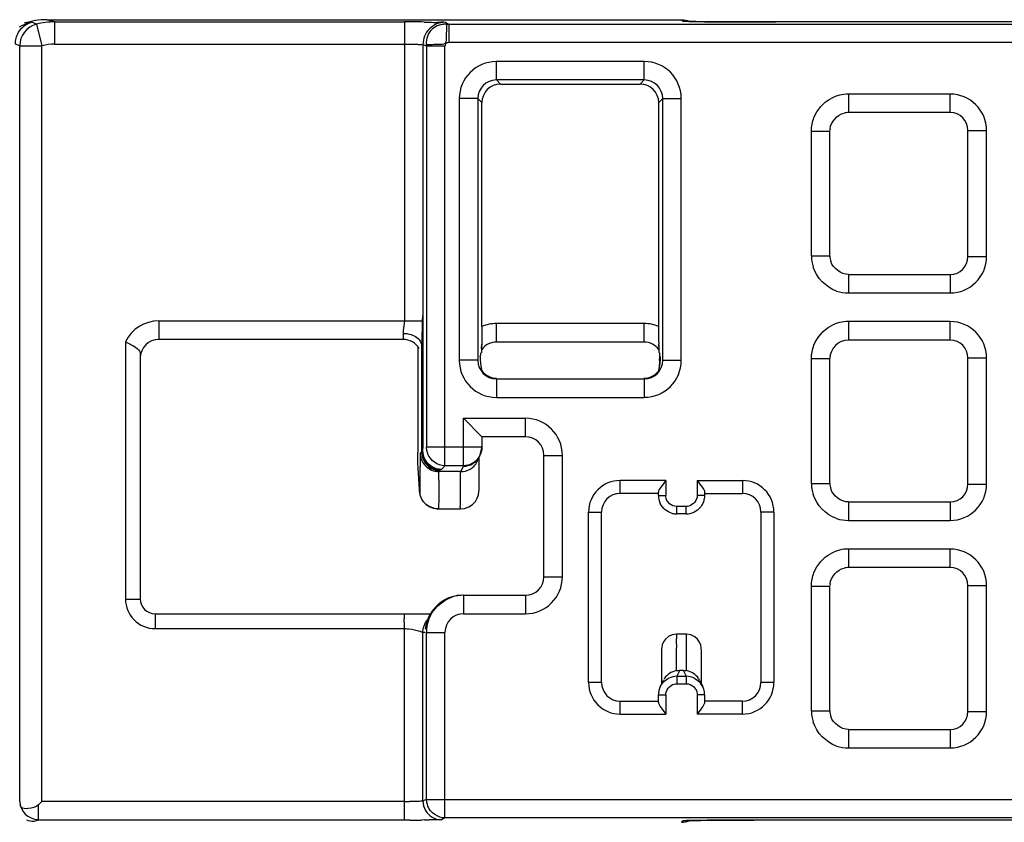
# Model space of a CAD drawing. Units: millimetres. Extents: x 0 to 297, y 32 to 178.
# Drawn here: x 21 to 22, y 104 to 105 of the extents above; entities that cross this region are included whole.
import ezdxf

# ---------------------------------------------------------------- set-up
doc = ezdxf.new("R2010")
doc.units = ezdxf.units.MM
doc.header["$MEASUREMENT"] = 0
doc.layers.get('0').update_dxf_attribs({"lineweight": 0})

msp = doc.modelspace()

# ---------------------------------------------------------------- linework, layer by layer
at = {"color": 18, "lineweight": 25, "true_color": 0x000000}
for p, q in [((20.8308, 104.9545), (20.8345, 104.9554)), ((20.8419, 104.9524), (20.8345, 104.9554)), ((20.8419, 104.9524), (20.8503, 104.9193)), ((20.858, 104.9592), (21.833, 104.9592)), ((20.8697, 104.9558), (20.858, 104.9592)), ((20.8697, 104.9558), (20.8697, 104.9217)), ((20.8697, 104.9558), (21.407, 104.9558)), ((21.407, 104.9558), (21.407, 104.4969)), ((21.4696, 104.9553), (21.4751, 104.9525)), ((21.4721, 104.9524), (21.4721, 104.9524)), ((21.4751, 104.9525), (21.4751, 104.9241)), ((21.4751, 104.9525), (23.4554, 104.9525)), ((21.833, 104.9592), (21.8352, 104.957)), ((21.8384, 104.9568), (21.8363, 104.957)), ((21.8674, 104.9562), (21.8546, 104.9564)), ((21.9042, 104.9559), (21.8674, 104.9562)), ((21.967, 104.9558), (21.9042, 104.9559)), ((22.7746, 104.9558), (21.967, 104.9558)), ((20.8161, 104.9193), (20.8095, 104.9217)), ((20.8161, 103.759), (20.8161, 104.9193)), ((20.8161, 104.9193), (20.8503, 104.9193)), ((20.8503, 103.759), (20.8503, 104.9193)), ((20.8697, 104.9217), (21.407, 104.9217)), ((21.441, 104.9184), (21.4355, 104.9211)), ((21.4355, 104.9211), (21.4355, 104.6435)), ((21.4411, 104.9214), (21.4411, 104.9214)), ((23.4554, 104.9241), (21.4751, 104.9241)), ((21.441, 104.9184), (21.441, 104.3028)), ((21.4694, 104.9184), (21.441, 104.9184)), ((21.4694, 104.2744), (21.4694, 104.9184)), ((21.5483, 104.8667), (21.5483, 104.8951)), ((21.7756, 104.8951), (21.5483, 104.8951)), ((21.7756, 104.8667), (21.7756, 104.8951)), ((21.5483, 104.8667), (21.5545, 104.8604)), ((21.7756, 104.8667), (21.5483, 104.8667)), ((21.5545, 104.8604), (21.7693, 104.8604)), ((21.7693, 104.8604), (21.7756, 104.8667)), ((22.0893, 104.8451), (22.0893, 104.8167)), ((22.2454, 104.8451), (22.0893, 104.8451)), ((22.2454, 104.8167), (22.2454, 104.8451)), ((21.4914, 104.8382), (21.4914, 104.4364)), ((21.5199, 104.8382), (21.4914, 104.8382)), ((21.5199, 104.8382), (21.5199, 104.4364)), ((21.5199, 104.8382), (21.5261, 104.832)), ((21.5261, 104.4882), (21.5261, 104.832)), ((21.7978, 104.832), (21.804, 104.8382)), ((21.7978, 104.4882), (21.7978, 104.832)), ((21.804, 104.4364), (21.804, 104.8382)), ((21.804, 104.8382), (21.8325, 104.8382)), ((21.8325, 104.4364), (21.8325, 104.8382)), ((22.2454, 104.8167), (22.0893, 104.8167)), ((22.0324, 104.5966), (22.0324, 104.7882)), ((22.0324, 104.7882), (22.0608, 104.7882)), ((22.061, 104.7916), (22.0608, 104.7893)), ((22.0608, 104.5966), (22.0608, 104.7882)), ((22.2729, 104.5956), (22.2729, 104.7892)), ((22.2729, 104.7892), (22.3014, 104.7892)), ((22.3014, 104.5956), (22.3014, 104.7892)), ((21.4355, 104.6435), (21.4354, 104.5048)), ((22.0324, 104.5966), (22.0608, 104.5966)), ((22.2729, 104.5956), (22.3014, 104.5956)), ((22.0893, 104.5682), (22.0893, 104.5397)), ((22.0893, 104.5682), (22.2454, 104.5682)), ((22.2454, 104.5682), (22.2454, 104.5397)), ((22.0893, 104.5397), (22.2454, 104.5397)), ((21.0298, 104.4969), (21.0298, 104.4684)), ((21.0298, 104.4969), (21.4345, 104.4969)), ((21.4349, 104.5048), (21.4345, 104.4969)), ((21.4354, 104.5048), (21.4354, 104.4585)), ((22.0893, 104.4959), (22.0893, 104.4674)), ((22.2454, 104.4959), (22.0893, 104.4959)), ((22.2454, 104.4674), (22.2454, 104.4959)), ((21.5486, 104.4643), (21.5486, 104.4928)), ((21.7753, 104.4928), (21.5486, 104.4928)), ((21.7753, 104.4643), (21.7753, 104.4928)), ((21.405, 104.4684), (21.0298, 104.4684)), ((21.405, 104.4777), (21.405, 104.4684)), ((22.2454, 104.4674), (22.0893, 104.4674)), ((20.9785, 104.4648), (20.9785, 104.0699)), ((21.4275, 104.4563), (21.4275, 104.2947)), ((21.4335, 104.4585), (21.4335, 104.2971)), ((21.4354, 104.4585), (21.4354, 104.4399)), ((21.5254, 104.4545), (21.5262, 104.4612)), ((21.526, 104.4602), (21.5258, 104.4597)), ((21.5258, 104.4478), (21.5258, 104.4597)), ((21.5262, 104.4612), (21.526, 104.4605)), ((21.7753, 104.4643), (21.5486, 104.4643)), ((21.7977, 104.464), (21.7977, 104.4612)), ((21.7985, 104.4545), (21.7977, 104.4612)), ((21.7978, 104.4607), (21.7977, 104.4612)), ((21.7981, 104.4597), (21.7979, 104.4604)), ((21.7981, 104.4597), (21.7981, 104.4478)), ((21.0013, 104.4457), (21.0013, 104.0699)), ((21.4354, 104.4399), (21.4354, 104.3013)), ((21.5199, 104.4364), (21.4914, 104.4364)), ((21.7991, 104.4365), (21.7985, 104.4242)), ((21.8001, 104.4341), (21.8002, 104.4349)), ((21.804, 104.4364), (21.8325, 104.4364)), ((22.0324, 104.2474), (22.0324, 104.439)), ((22.0324, 104.439), (22.0608, 104.439)), ((22.0608, 104.2474), (22.0608, 104.439)), ((22.2729, 104.2464), (22.2729, 104.4399)), ((22.2729, 104.4399), (22.3014, 104.4399)), ((22.3014, 104.2464), (22.3014, 104.4399)), ((21.5256, 104.4224), (21.5258, 104.4211)), ((21.5261, 104.4203), (21.5264, 104.4206)), ((21.7977, 104.4206), (21.7979, 104.4212)), ((21.7978, 104.4203), (21.7977, 104.4206)), ((21.5483, 104.4079), (21.5483, 104.3794)), ((21.5483, 104.4079), (21.7756, 104.4079)), ((21.7756, 104.4079), (21.7756, 104.3794)), ((21.5483, 104.3794), (21.7756, 104.3794)), ((21.4976, 104.2744), (21.4976, 104.3474)), ((21.4976, 104.3474), (21.5261, 104.3189)), ((21.4976, 104.3474), (21.5929, 104.3474)), ((21.5929, 104.3189), (21.5929, 104.3474)), ((21.5261, 104.3189), (21.5261, 104.3028)), ((21.5929, 104.3189), (21.5261, 104.3189)), ((21.4355, 104.2973), (21.4354, 104.3013)), ((21.4414, 104.2976), (21.441, 104.3028)), ((21.5261, 104.3028), (21.441, 104.3028)), ((21.5231, 104.2891), (21.5261, 104.3018)), ((21.4311, 104.293), (21.4335, 104.2954)), ((21.4345, 104.2971), (21.4335, 104.2971)), ((21.5189, 104.2808), (21.5231, 104.2891)), ((21.6213, 104.1041), (21.6213, 104.2904)), ((21.6213, 104.2904), (21.6498, 104.2904)), ((21.6498, 104.1041), (21.6498, 104.2904)), ((21.4304, 104.2383), (21.4278, 104.2782)), ((21.463, 104.2687), (21.4613, 104.2687)), ((21.462, 104.2669), (21.462, 104.2686)), ((21.4694, 104.2744), (21.4639, 104.2689)), ((21.4976, 104.2744), (21.4694, 104.2744)), ((21.4936, 104.2654), (21.4976, 104.2734)), ((21.4605, 104.2654), (21.462, 104.2669)), ((21.4936, 104.2654), (21.4605, 104.2654)), ((21.5218, 104.2523), (21.5219, 104.2649)), ((21.7384, 104.2319), (21.7384, 104.2518)), ((21.8085, 104.2518), (21.7384, 104.2518)), ((21.8085, 104.2518), (21.8085, 104.229)), ((21.8569, 104.2518), (21.8569, 104.229)), ((21.8569, 104.2518), (21.9263, 104.2518)), ((21.9263, 104.2518), (21.9263, 104.2319)), ((22.0324, 104.2474), (22.0608, 104.2474)), ((22.2729, 104.2464), (22.3014, 104.2464)), ((21.7972, 104.2319), (21.7384, 104.2319)), ((21.7972, 104.229), (21.7972, 104.2338)), ((21.7972, 104.229), (21.8085, 104.229)), ((21.8683, 104.229), (21.8569, 104.229)), ((21.8682, 104.2319), (21.9263, 104.2319)), ((21.8683, 104.2338), (21.8683, 104.229)), ((21.4595, 104.2082), (21.4932, 104.2082)), ((21.8256, 104.2005), (21.8256, 104.2119)), ((21.8398, 104.2119), (21.8256, 104.2119)), ((21.8398, 104.2005), (21.8398, 104.2119)), ((22.0893, 104.2189), (22.0893, 104.1905)), ((22.0893, 104.2189), (22.2454, 104.2189)), ((22.2454, 104.2189), (22.2454, 104.1905)), ((21.69, 103.9416), (21.69, 104.2034)), ((21.69, 104.2034), (21.71, 104.2034)), ((21.71, 103.9416), (21.71, 104.2034)), ((21.8398, 104.2005), (21.8256, 104.2005)), ((21.9548, 104.2034), (21.9548, 103.9416)), ((21.9747, 104.2034), (21.9548, 104.2034)), ((21.9747, 104.2034), (21.9747, 103.9416)), ((22.0893, 104.1905), (22.2454, 104.1905)), ((22.0893, 104.1466), (22.0893, 104.1182)), ((22.2454, 104.1466), (22.0893, 104.1466)), ((22.2454, 104.1182), (22.2454, 104.1466)), ((22.2454, 104.1182), (22.0893, 104.1182)), ((21.6213, 104.1041), (21.6498, 104.1041)), ((22.0324, 103.8981), (22.0324, 104.0897)), ((22.0324, 104.0897), (22.0608, 104.0897)), ((22.061, 104.0931), (22.0608, 104.0908)), ((22.0608, 103.8981), (22.0608, 104.0897)), ((22.2729, 103.8972), (22.2729, 104.0907)), ((22.2729, 104.0907), (22.3014, 104.0907)), ((22.3014, 103.8972), (22.3014, 104.0907)), ((21.4979, 104.0756), (21.4979, 104.0472)), ((21.4979, 104.0756), (21.5929, 104.0756)), ((21.5929, 104.0756), (21.5929, 104.0472)), ((20.9785, 104.0699), (21.0013, 104.0699)), ((21.0241, 104.0472), (21.0241, 104.0244)), ((21.0241, 104.0472), (21.4486, 104.0472)), ((21.4979, 104.0472), (21.5929, 104.0472)), ((21.0241, 104.0244), (21.407, 104.0244)), ((21.407, 103.7306), (21.407, 104.0244)), ((21.4355, 103.7595), (21.4355, 104.0187)), ((21.4392, 104.0187), (21.4355, 104.0187)), ((21.4404, 104.0261), (21.4399, 104.0237)), ((21.441, 103.7623), (21.441, 104.0187)), ((21.441, 104.0187), (21.4694, 104.0187)), ((21.4694, 103.7338), (21.4694, 104.0187)), ((21.825, 104.0158), (21.8184, 104.0148)), ((21.8404, 104.0158), (21.825, 104.0158)), ((21.8473, 104.0148), (21.8404, 104.0158)), ((21.853, 104.012), (21.8473, 104.0148)), ((21.8021, 103.9831), (21.802, 103.9734)), ((21.8021, 103.9896), (21.8021, 103.9831)), ((21.8407, 103.9728), (21.8407, 103.9838)), ((21.8635, 103.9669), (21.8634, 103.9863)), ((21.802, 103.9734), (21.802, 103.9588)), ((21.8248, 103.9699), (21.8247, 103.9599)), ((21.8407, 103.9599), (21.8407, 103.9728)), ((21.8635, 103.9588), (21.8635, 103.9669)), ((21.8302, 103.9604), (21.8256, 103.9512)), ((21.8256, 103.9512), (21.8256, 103.9398)), ((21.8256, 103.9512), (21.8398, 103.9512)), ((21.8302, 103.9604), (21.8352, 103.9604)), ((21.8352, 103.9604), (21.8398, 103.9512)), ((21.8398, 103.9512), (21.8398, 103.9398)), ((21.71, 103.9416), (21.69, 103.9416)), ((21.8049, 103.9449), (21.8002, 103.9355)), ((21.8068, 103.9482), (21.8055, 103.9461)), ((21.8256, 103.9398), (21.8398, 103.9398)), ((21.8605, 103.9449), (21.8594, 103.9471)), ((21.8605, 103.9449), (21.8653, 103.9355)), ((21.8634, 103.9391), (21.8634, 103.9428)), ((21.9747, 103.9416), (21.9548, 103.9416)), ((21.7972, 103.9112), (21.7972, 103.9227)), ((21.7972, 103.9227), (21.8085, 103.9227)), ((21.8085, 103.9227), (21.8085, 103.8932)), ((21.8569, 103.9227), (21.8569, 103.8932)), ((21.8683, 103.9227), (21.8569, 103.9227)), ((21.8683, 103.9227), (21.8683, 103.9112)), ((21.7384, 103.8932), (21.7384, 103.9131)), ((21.7384, 103.9131), (21.7972, 103.9131)), ((21.9263, 103.9131), (21.8682, 103.9131)), ((21.9263, 103.8932), (21.9263, 103.9131)), ((21.7384, 103.8932), (21.8085, 103.8932)), ((21.803, 103.9006), (21.8085, 103.8932)), ((21.8625, 103.9007), (21.8569, 103.8932)), ((21.9263, 103.8932), (21.8569, 103.8932)), ((22.0324, 103.8981), (22.0608, 103.8981)), ((22.2729, 103.8972), (22.3014, 103.8972)), ((22.0893, 103.8697), (22.0893, 103.8412)), ((22.0893, 103.8697), (22.2454, 103.8697)), ((22.2454, 103.8697), (22.2454, 103.8412)), ((22.0893, 103.8412), (22.2454, 103.8412)), ((20.8503, 103.759), (20.8447, 103.754)), ((20.8447, 103.7306), (20.8447, 103.754)), ((21.407, 103.759), (20.8503, 103.759)), ((21.4392, 103.7614), (21.4355, 103.7595)), ((21.4415, 103.7568), (21.441, 103.7623)), ((21.441, 103.7623), (23.4551, 103.7623)), ((20.8447, 103.7306), (20.838, 103.7283)), ((21.407, 103.7306), (20.8447, 103.7306)), ((21.4154, 103.7306), (21.407, 103.7306)), ((21.4378, 103.7307), (21.4334, 103.7306)), ((21.4694, 103.7338), (21.4639, 103.7311)), ((21.4694, 103.7338), (21.4692, 103.7338)), ((23.4551, 103.7338), (21.4694, 103.7338)), ((21.8352, 103.7293), (21.833, 103.7271)), ((21.8406, 103.7297), (21.8396, 103.7296)), ((21.8435, 103.7297), (21.8512, 103.7299)), ((21.8506, 103.7299), (21.8486, 103.7299)), ((21.8512, 103.7299), (21.8624, 103.7301)), ((21.8624, 103.7301), (21.8865, 103.7303)), ((21.8669, 103.7301), (21.8635, 103.7301)), ((21.8865, 103.7303), (21.944, 103.7305)), ((21.9168, 103.7305), (21.9127, 103.7304)), ((22.9497, 103.7306), (21.944, 103.7305)), ((21.9476, 103.7306), (21.9442, 103.7305)), ((21.9775, 103.7306), (21.9476, 103.7306))]:
    msp.add_line(p, q, dxfattribs=at)
for points in [[(21.4721, 104.9524), (21.4736, 104.9525), (21.4751, 104.9525)], [(21.8546, 104.9564), (21.8455, 104.9566), (21.8423, 104.9566), (21.84, 104.9567), (21.8386, 104.9568), (21.8385, 104.9568)], [(21.4411, 104.9214), (21.441, 104.9199), (21.441, 104.9184)], [(21.4701, 104.9231), (21.4703, 104.9215), (21.4699, 104.9206), (21.4695, 104.9196), (21.4694, 104.9184)], [(21.4751, 104.9241), (21.4739, 104.9239), (21.4727, 104.9236), (21.4717, 104.923), (21.4701, 104.9231)], [(21.5241, 104.4429), (21.5244, 104.4453), (21.5245, 104.4478)], [(21.4345, 104.2971), (21.4349, 104.2992), (21.4354, 104.3013)], [(21.4639, 104.2689), (21.4637, 104.2688), (21.463, 104.2687)], [(21.4465, 104.2107), (21.4408, 104.2144), (21.4363, 104.2191), (21.4332, 104.2242), (21.4314, 104.2293), (21.4306, 104.2335), (21.4305, 104.2358), (21.4304, 104.2383)], [(21.506, 104.2112), (21.5117, 104.2151), (21.5161, 104.2198), (21.5191, 104.2249), (21.5208, 104.23), (21.5215, 104.2343), (21.5217, 104.2366), (21.5217, 104.2391)], [(21.5217, 104.2391), (21.5218, 104.2424), (21.5218, 104.2523)], [(21.8091, 104.2248), (21.8087, 104.2269), (21.8085, 104.229)], [(21.4399, 104.2157), (21.4414, 104.2143), (21.4461, 104.2113), (21.4514, 104.2092), (21.4573, 104.2082), (21.4591, 104.2082)], [(21.4596, 104.2092), (21.4595, 104.2084), (21.4595, 104.2082)], [(21.4932, 104.2082), (21.4992, 104.2088), (21.506, 104.2112)], [(21.844, 104.2124), (21.8419, 104.212), (21.8398, 104.2119)], [(21.431, 104.0205), (21.4342, 104.0192), (21.4355, 104.0185)], [(21.8184, 104.0148), (21.8127, 104.0122), (21.8082, 104.0084), (21.8051, 104.004), (21.8032, 103.9994), (21.8024, 103.9956), (21.8022, 103.9935), (21.8022, 103.9918), (21.8021, 103.9896)], [(21.8405, 104.0149), (21.8404, 104.0156), (21.8404, 104.0158)], [(21.8634, 103.9863), (21.8633, 103.9893), (21.8633, 103.9916), (21.8632, 103.9933), (21.8631, 103.9951), (21.8624, 103.9989), (21.8606, 104.0036), (21.8574, 104.0082), (21.853, 104.012)], [(21.8247, 103.9599), (21.8275, 103.9603), (21.8302, 103.9604)], [(21.8352, 103.9604), (21.838, 103.9603), (21.8407, 103.9599)], [(21.8216, 103.9393), (21.8236, 103.9397), (21.8256, 103.9398)], [(21.8564, 103.9268), (21.8568, 103.9248), (21.8569, 103.9227)], [(20.8183, 103.7506), (20.8173, 103.752), (20.8167, 103.7539)], [(21.8392, 103.7296), (21.8363, 103.7295), (21.8352, 103.7293)], [(21.8383, 103.7296), (21.8383, 103.7296), (21.8392, 103.7296), (21.8409, 103.7297), (21.8435, 103.7297)]]:
    msp.add_lwpolyline(points, dxfattribs=at)
for points in [[(20.8308, 104.9545), (20.8254, 104.9527), (20.8202, 104.9505), (20.8152, 104.9479)], [(20.8419, 104.9524), (20.8268, 104.9486), (20.8161, 104.9349), (20.8161, 104.9193)], [(20.858, 104.9592), (20.8461, 104.9592), (20.8342, 104.9574), (20.8229, 104.9537)], [(20.8308, 104.9545), (20.829, 104.954), (20.8272, 104.9535), (20.8254, 104.9529)], [(20.8697, 104.9558), (20.8603, 104.9558), (20.851, 104.9547), (20.8419, 104.9524)], [(21.4372, 104.9557), (21.4271, 104.9558), (21.4171, 104.9558), (21.407, 104.9558)], [(21.4566, 104.9527), (21.4485, 104.9493), (21.4414, 104.9422), (21.4381, 104.9342)], [(21.4598, 104.9509), (21.4562, 104.9496), (21.453, 104.9476), (21.4502, 104.945)], [(21.4696, 104.9553), (21.4652, 104.9553), (21.4607, 104.9544), (21.4566, 104.9527)], [(21.4598, 104.9509), (21.4622, 104.9517), (21.4646, 104.9522), (21.4671, 104.9524)], [(21.4721, 104.9524), (21.4705, 104.9526), (21.4688, 104.9526), (21.4671, 104.9524)], [(21.833, 104.9592), (21.8369, 104.9592), (21.8408, 104.9584), (21.8444, 104.9569)], [(21.8679, 104.9562), (21.9045, 104.9559), (21.941, 104.9557), (21.9775, 104.9558)], [(21.4381, 104.9342), (21.4364, 104.9301), (21.4355, 104.9256), (21.4355, 104.9211)], [(21.4411, 104.9214), (21.4403, 104.9298), (21.4439, 104.9393), (21.4501, 104.945)], [(20.8697, 104.9217), (20.8631, 104.9217), (20.8566, 104.9209), (20.8503, 104.9193)], [(21.5481, 104.8949), (21.5168, 104.8949), (21.4914, 104.8695), (21.4914, 104.8382)], [(21.8323, 104.8384), (21.8323, 104.8697), (21.8069, 104.8951), (21.7756, 104.8951)], [(21.5545, 104.8604), (21.5388, 104.8604), (21.5261, 104.8477), (21.5261, 104.832)], [(21.7978, 104.832), (21.7978, 104.8477), (21.7851, 104.8604), (21.7693, 104.8604)], [(22.0893, 104.8451), (22.08, 104.8451), (22.0708, 104.8428), (22.0625, 104.8385)], [(22.3014, 104.7892), (22.3014, 104.8201), (22.2763, 104.8451), (22.2454, 104.8451)], [(22.0362, 104.8088), (22.041, 104.8212), (22.0509, 104.8323), (22.0626, 104.8385)], [(22.061, 104.7916), (22.0623, 104.8023), (22.0721, 104.8133), (22.0826, 104.8159)], [(22.0893, 104.8167), (22.087, 104.8167), (22.0848, 104.8164), (22.0826, 104.8159)], [(22.2729, 104.7892), (22.2729, 104.8044), (22.2606, 104.8167), (22.2454, 104.8167)], [(22.0324, 104.7882), (22.0324, 104.7952), (22.0337, 104.8023), (22.0362, 104.8088)], [(22.0324, 104.5966), (22.0324, 104.5909), (22.0333, 104.5851), (22.035, 104.5796)], [(22.0608, 104.5966), (22.0608, 104.5937), (22.0613, 104.5908), (22.0622, 104.588)], [(22.0893, 104.5682), (22.0781, 104.5682), (22.0655, 104.5774), (22.0622, 104.588)], [(22.2454, 104.5397), (22.2763, 104.5397), (22.3014, 104.5648), (22.3014, 104.5956)], [(22.2454, 104.5682), (22.2606, 104.5682), (22.2729, 104.5805), (22.2729, 104.5956)], [(22.071, 104.5427), (22.0547, 104.5483), (22.0402, 104.5631), (22.035, 104.5794)], [(22.071, 104.5427), (22.0769, 104.5407), (22.0831, 104.5397), (22.0893, 104.5397)], [(21.0298, 104.4969), (21.0079, 104.4969), (20.988, 104.4844), (20.9785, 104.4648)], [(21.4345, 104.4969), (21.4345, 104.4841), (21.4335, 104.4713), (21.4335, 104.4585)], [(22.0893, 104.4959), (22.08, 104.4959), (22.0708, 104.4936), (22.0625, 104.4892)], [(22.3014, 104.4399), (22.3014, 104.4708), (22.2763, 104.4959), (22.2454, 104.4959)], [(21.5486, 104.4928), (21.5408, 104.4928), (21.5332, 104.4912), (21.5261, 104.4882)], [(21.5261, 104.4882), (21.5261, 104.4847), (21.5261, 104.4813), (21.5261, 104.4778)], [(21.7978, 104.4882), (21.7907, 104.4912), (21.783, 104.4928), (21.7753, 104.4928)], [(21.7977, 104.464), (21.7978, 104.4721), (21.7978, 104.4801), (21.7978, 104.4882)], [(22.0362, 104.4596), (22.041, 104.4719), (22.0509, 104.483), (22.0626, 104.4892)], [(21.0298, 104.4684), (21.014, 104.4684), (21.0013, 104.4557), (21.0013, 104.4399)], [(21.4297, 104.4542), (21.4246, 104.463), (21.4152, 104.4684), (21.405, 104.4684)], [(21.4297, 104.4681), (21.4319, 104.4655), (21.4335, 104.4619), (21.4335, 104.4585)], [(21.5261, 104.4778), (21.5261, 104.4747), (21.5261, 104.4716), (21.5261, 104.4685)], [(21.5261, 104.4685), (21.5262, 104.466), (21.5262, 104.4636), (21.5262, 104.4612)], [(22.0893, 104.4674), (22.0736, 104.4674), (22.0608, 104.4547), (22.0608, 104.439)], [(22.2729, 104.4399), (22.2729, 104.4551), (22.2606, 104.4674), (22.2454, 104.4674)], [(21.5365, 104.4616), (21.5323, 104.4597), (21.5285, 104.4566), (21.5258, 104.4529)], [(21.5486, 104.4643), (21.5444, 104.4643), (21.5403, 104.4634), (21.5365, 104.4616)], [(21.7881, 104.4613), (21.7841, 104.4633), (21.7798, 104.4643), (21.7753, 104.4643)], [(21.7981, 104.4529), (21.7955, 104.4564), (21.792, 104.4593), (21.7881, 104.4613)], [(22.0324, 104.439), (22.0324, 104.4459), (22.0337, 104.4531), (22.0362, 104.4596)], [(21.4914, 104.4363), (21.4914, 104.4049), (21.5169, 104.3794), (21.5483, 104.3794)], [(21.7757, 104.3796), (21.8071, 104.3796), (21.8325, 104.405), (21.8325, 104.4364)], [(21.7991, 104.4365), (21.7992, 104.4387), (21.7993, 104.4409), (21.7993, 104.4431)], [(21.7993, 104.4431), (21.7993, 104.4447), (21.7994, 104.4462), (21.7994, 104.4478)], [(21.5261, 104.4203), (21.5315, 104.4131), (21.5399, 104.4089), (21.5488, 104.4089)], [(21.7751, 104.4089), (21.784, 104.4089), (21.7924, 104.4131), (21.7978, 104.4203)], [(21.6498, 104.2904), (21.6498, 104.3219), (21.6243, 104.3474), (21.5929, 104.3474)], [(21.6213, 104.2904), (21.6213, 104.3062), (21.6086, 104.3189), (21.5929, 104.3189)], [(21.5261, 104.3028), (21.5261, 104.2933), (21.5201, 104.2829), (21.5119, 104.2782)], [(21.4335, 104.2971), (21.4335, 104.2814), (21.4462, 104.2687), (21.4619, 104.2686)], [(21.4335, 104.2954), (21.4335, 104.2859), (21.4395, 104.2755), (21.4477, 104.2707)], [(21.4345, 104.2971), (21.4345, 104.2877), (21.4402, 104.2773), (21.4483, 104.2725)], [(21.4393, 104.2831), (21.4368, 104.2874), (21.4355, 104.2924), (21.4355, 104.2973)], [(21.4415, 104.2976), (21.4417, 104.296), (21.4422, 104.2946), (21.4427, 104.2931)], [(21.4694, 104.2744), (21.4585, 104.2744), (21.4464, 104.2829), (21.4427, 104.2931)], [(21.4976, 104.2734), (21.5076, 104.2734), (21.5186, 104.2802), (21.5231, 104.2891)], [(21.5219, 104.2728), (21.5218, 104.2774), (21.5218, 104.2819), (21.5218, 104.2865)], [(21.4314, 104.2293), (21.4315, 104.2438), (21.4315, 104.2584), (21.4315, 104.2729)], [(21.4497, 104.2727), (21.4454, 104.2751), (21.4417, 104.2789), (21.4393, 104.2831)], [(21.4396, 104.2741), (21.4422, 104.2715), (21.4453, 104.2694), (21.4486, 104.2679)], [(21.4477, 104.2707), (21.452, 104.2683), (21.457, 104.2669), (21.462, 104.2669)], [(21.4483, 104.2725), (21.4523, 104.2701), (21.4572, 104.2687), (21.462, 104.2686)], [(21.4639, 104.2689), (21.459, 104.2689), (21.454, 104.2703), (21.4497, 104.2727)], [(21.4936, 104.2654), (21.4986, 104.2654), (21.5038, 104.2668), (21.5081, 104.2693)], [(21.5119, 104.2782), (21.5076, 104.2757), (21.5025, 104.2744), (21.4976, 104.2744)], [(21.5081, 104.2693), (21.5101, 104.2705), (21.5119, 104.2719), (21.5136, 104.2735)], [(21.5136, 104.2735), (21.5158, 104.2756), (21.5176, 104.2781), (21.5189, 104.2808)], [(21.5219, 104.2649), (21.5219, 104.2675), (21.5219, 104.2702), (21.5219, 104.2728)], [(21.4486, 104.2679), (21.4523, 104.2663), (21.4564, 104.2654), (21.4605, 104.2654)], [(21.46, 104.2524), (21.46, 104.2568), (21.46, 104.2611), (21.46, 104.2654)], [(21.4934, 104.2322), (21.4934, 104.2433), (21.4934, 104.2543), (21.4934, 104.2654)], [(21.7384, 104.2518), (21.7117, 104.2518), (21.69, 104.2302), (21.69, 104.2034)], [(21.9747, 104.2034), (21.9747, 104.2302), (21.953, 104.2518), (21.9263, 104.2518)], [(22.0324, 104.2474), (22.0324, 104.2416), (22.0333, 104.2359), (22.035, 104.2303)], [(22.0608, 104.2474), (22.0608, 104.2445), (22.0613, 104.2416), (22.0622, 104.2388)], [(22.0893, 104.2189), (22.0781, 104.2189), (22.0655, 104.2281), (22.0622, 104.2388)], [(22.2454, 104.1905), (22.2763, 104.1905), (22.3014, 104.2155), (22.3014, 104.2464)], [(22.2454, 104.2189), (22.2606, 104.2189), (22.2729, 104.2312), (22.2729, 104.2464)], [(21.7384, 104.2319), (21.7227, 104.2319), (21.71, 104.2192), (21.71, 104.2034)], [(21.7972, 104.229), (21.7972, 104.2246), (21.7982, 104.2203), (21.8001, 104.2164)], [(21.8143, 104.2161), (21.8118, 104.2184), (21.8099, 104.2215), (21.8091, 104.2248)], [(21.8569, 104.229), (21.8569, 104.222), (21.8508, 104.2142), (21.844, 104.2124)], [(21.8683, 104.229), (21.8683, 104.2223), (21.8656, 104.2152), (21.8612, 104.2102)], [(21.9548, 104.2034), (21.9548, 104.2192), (21.942, 104.2319), (21.9263, 104.2319)], [(22.071, 104.1935), (22.0547, 104.199), (22.0402, 104.2139), (22.035, 104.2302)], [(21.4393, 104.2162), (21.441, 104.2145), (21.443, 104.213), (21.4451, 104.2118)], [(21.4595, 104.2082), (21.4536, 104.2082), (21.4474, 104.2102), (21.4427, 104.2136)], [(21.4591, 104.2082), (21.4543, 104.2082), (21.4493, 104.2095), (21.4451, 104.2118)], [(21.8186, 104.2014), (21.8109, 104.2033), (21.8036, 104.2093), (21.8001, 104.2164)], [(21.8256, 104.2119), (21.8216, 104.2119), (21.8174, 104.2135), (21.8143, 104.2161)], [(21.8612, 104.2102), (21.8588, 104.2074), (21.8557, 104.2051), (21.8524, 104.2034)], [(21.8186, 104.2014), (21.8209, 104.2008), (21.8233, 104.2005), (21.8256, 104.2005)], [(21.8398, 104.2005), (21.8442, 104.2005), (21.8485, 104.2015), (21.8524, 104.2034)], [(22.071, 104.1935), (22.0769, 104.1915), (22.0831, 104.1905), (22.0893, 104.1905)], [(22.0362, 104.1103), (22.041, 104.1227), (22.0509, 104.1338), (22.0626, 104.14)], [(22.0893, 104.1466), (22.08, 104.1466), (22.0708, 104.1443), (22.0625, 104.14)], [(22.3014, 104.0907), (22.3014, 104.1216), (22.2763, 104.1466), (22.2454, 104.1466)], [(22.061, 104.0931), (22.0623, 104.1038), (22.0721, 104.1148), (22.0826, 104.1174)], [(22.0893, 104.1182), (22.087, 104.1182), (22.0848, 104.1179), (22.0826, 104.1174)], [(22.2729, 104.0907), (22.2729, 104.1059), (22.2606, 104.1182), (22.2454, 104.1182)], [(21.5929, 104.0472), (21.6243, 104.0472), (21.6498, 104.0726), (21.6498, 104.1041)], [(21.5929, 104.0756), (21.6086, 104.0756), (21.6213, 104.0884), (21.6213, 104.1041)], [(22.0324, 104.0897), (22.0324, 104.0967), (22.0337, 104.1038), (22.0362, 104.1103)], [(21.4441, 104.0375), (21.4498, 104.0535), (21.4646, 104.0679), (21.4809, 104.073)], [(21.4964, 104.0756), (21.4856, 104.0756), (21.475, 104.0725), (21.4659, 104.0667)], [(21.4979, 104.0756), (21.4921, 104.0756), (21.4864, 104.0747), (21.4809, 104.073)], [(20.9785, 104.0699), (20.9785, 104.0448), (20.9989, 104.0244), (21.0241, 104.0244)], [(21.0013, 104.0699), (21.0013, 104.0573), (21.0115, 104.0472), (21.0241, 104.0472)], [(21.4658, 104.0667), (21.4576, 104.0615), (21.4507, 104.0539), (21.4461, 104.0454)], [(21.4461, 104.0454), (21.4425, 104.0387), (21.4402, 104.0312), (21.4392, 104.0237)], [(21.4355, 104.0187), (21.4355, 104.0255), (21.4382, 104.0327), (21.4427, 104.0377)], [(21.4441, 104.0375), (21.442, 104.0314), (21.441, 104.0251), (21.441, 104.0187)], [(21.8248, 103.9912), (21.8248, 103.9841), (21.8248, 103.977), (21.8248, 103.9699)], [(21.802, 103.9588), (21.802, 103.952), (21.802, 103.9451), (21.802, 103.9383)], [(21.8142, 103.9555), (21.8113, 103.9536), (21.8088, 103.951), (21.8068, 103.9482)], [(21.8256, 103.9512), (21.8214, 103.9512), (21.8172, 103.9503), (21.8134, 103.9484)], [(21.8247, 103.9599), (21.821, 103.9592), (21.8173, 103.9576), (21.8142, 103.9555)], [(21.8534, 103.9478), (21.8492, 103.95), (21.8446, 103.9512), (21.8398, 103.9512)], [(21.8513, 103.9555), (21.8481, 103.9576), (21.8445, 103.9592), (21.8407, 103.9599)], [(21.8587, 103.9481), (21.8567, 103.951), (21.8542, 103.9536), (21.8513, 103.9555)], [(21.8635, 103.9503), (21.8635, 103.9531), (21.8635, 103.956), (21.8635, 103.9588)], [(21.69, 103.9416), (21.69, 103.9148), (21.7117, 103.8932), (21.7384, 103.8932)], [(21.71, 103.9416), (21.71, 103.9258), (21.7227, 103.9131), (21.7384, 103.9131)], [(21.8002, 103.9355), (21.8029, 103.941), (21.8078, 103.9458), (21.8134, 103.9484)], [(21.8085, 103.9227), (21.8085, 103.9298), (21.8148, 103.9376), (21.8216, 103.9393)], [(21.8398, 103.9398), (21.8439, 103.9398), (21.8482, 103.9382), (21.8512, 103.9355)], [(21.8512, 103.9355), (21.8537, 103.9332), (21.8556, 103.9301), (21.8564, 103.9268)], [(21.8534, 103.9478), (21.857, 103.9458), (21.8602, 103.943), (21.8627, 103.9397)], [(21.8683, 103.9227), (21.8683, 103.9288), (21.8663, 103.9348), (21.8627, 103.9397)], [(21.8634, 103.9428), (21.8635, 103.9453), (21.8635, 103.9478), (21.8635, 103.9503)], [(21.9263, 103.8932), (21.953, 103.8932), (21.9747, 103.9148), (21.9747, 103.9416)], [(21.9263, 103.9131), (21.942, 103.9131), (21.9548, 103.9258), (21.9548, 103.9416)], [(21.8002, 103.9355), (21.7982, 103.9315), (21.7972, 103.9272), (21.7972, 103.9227)], [(22.0324, 103.8981), (22.0324, 103.8924), (22.0333, 103.8866), (22.035, 103.8811)], [(22.0608, 103.8981), (22.0608, 103.8952), (22.0613, 103.8923), (22.0622, 103.8896)], [(22.2454, 103.8412), (22.2763, 103.8412), (22.3014, 103.8663), (22.3014, 103.8972)], [(22.2454, 103.8697), (22.2606, 103.8697), (22.2729, 103.882), (22.2729, 103.8972)], [(22.071, 103.8442), (22.0547, 103.8498), (22.0402, 103.8646), (22.035, 103.881)], [(22.0893, 103.8697), (22.0781, 103.8697), (22.0655, 103.8789), (22.0622, 103.8896)], [(22.071, 103.8442), (22.0769, 103.8422), (22.0831, 103.8412), (22.0893, 103.8412)], [(20.8161, 103.759), (20.8166, 103.7438), (20.829, 103.7316), (20.8443, 103.7316)], [(21.407, 103.759), (21.4097, 103.759), (21.4124, 103.759), (21.4151, 103.7591)], [(21.4355, 103.7595), (21.4355, 103.75), (21.4415, 103.7396), (21.4497, 103.7349)], [(21.4415, 103.7568), (21.4419, 103.7549), (21.4424, 103.7531), (21.4431, 103.7514)], [(21.4692, 103.7338), (21.4587, 103.7339), (21.4471, 103.7417), (21.4431, 103.7514)], [(20.838, 103.7283), (20.8343, 103.7283), (20.8305, 103.7291), (20.8271, 103.7305)], [(21.4154, 103.7306), (21.4214, 103.7306), (21.4274, 103.7306), (21.4334, 103.7306)], [(21.4378, 103.7307), (21.4402, 103.7307), (21.4425, 103.7307), (21.4449, 103.7307)], [(21.4497, 103.7349), (21.454, 103.7324), (21.459, 103.7311), (21.4639, 103.7311)], [(21.833, 103.7271), (21.8369, 103.7271), (21.8408, 103.7279), (21.8444, 103.7295)], [(21.8476, 103.7298), (21.8452, 103.7298), (21.8429, 103.7297), (21.8406, 103.7297)], [(21.8635, 103.7301), (21.8592, 103.73), (21.8549, 103.73), (21.8506, 103.7299)], [(21.8877, 103.7303), (21.8808, 103.7303), (21.8738, 103.7302), (21.8669, 103.7301)], [(21.9127, 103.7304), (21.9043, 103.7304), (21.896, 103.7304), (21.8877, 103.7303)], [(21.9442, 103.7305), (21.935, 103.7305), (21.9259, 103.7305), (21.9168, 103.7305)]]:
    msp.add_open_spline(points, degree=3, dxfattribs=at)
for points, knots in [([(20.8206, 104.9479), (20.8214, 104.9487), (20.8222, 104.9494), (20.8231, 104.95), (20.8265, 104.9525), (20.8304, 104.9545), (20.8345, 104.9554)], [0, 0, 0, 0, 1, 1, 1, 2, 2, 2, 2]), ([(21.4372, 104.9557), (21.445, 104.9557), (21.4525, 104.9546), (21.4606, 104.9556), (21.4637, 104.9559), (21.4669, 104.9566), (21.4696, 104.9553)], [0, 0, 0, 0, 1, 1, 1, 2, 2, 2, 2]), ([(21.4701, 104.9231), (21.4723, 104.926), (21.472, 104.9302), (21.4719, 104.934), (21.4719, 104.9373), (21.472, 104.9404), (21.4721, 104.9436), (21.4721, 104.9465), (21.472, 104.9495), (21.4721, 104.9524)], [0, 0, 0, 0, 1, 1, 1, 2, 2, 2, 3, 3, 3, 3]), ([(21.8352, 104.957), (21.8358, 104.9565), (21.8367, 104.9567), (21.8375, 104.9568), (21.8398, 104.9571), (21.8418, 104.9568), (21.8439, 104.9566), (21.8471, 104.9563), (21.8506, 104.9564), (21.8541, 104.9564), (21.8588, 104.9564), (21.8633, 104.9563), (21.8679, 104.9562)], [0, 0, 0, 0, 1, 1, 1, 2, 2, 2, 3, 3, 3, 4, 4, 4, 4]), ([(20.8095, 104.9217), (20.8094, 104.9247), (20.8098, 104.9278), (20.8105, 104.9307), (20.8122, 104.9372), (20.8158, 104.9434), (20.8206, 104.9479)], [0, 0, 0, 0, 1, 1, 1, 2, 2, 2, 2]), ([(21.407, 104.9217), (21.4106, 104.9217), (21.4141, 104.9216), (21.4178, 104.9216), (21.4209, 104.9216), (21.424, 104.9217), (21.427, 104.9215), (21.4289, 104.9213), (21.4308, 104.921), (21.4332, 104.9213), (21.434, 104.9215), (21.4349, 104.9217), (21.4355, 104.9211)], [0, 0, 0, 0, 1, 1, 1, 2, 2, 2, 3, 3, 3, 4, 4, 4, 4]), ([(21.4411, 104.9214), (21.444, 104.9212), (21.447, 104.9213), (21.4499, 104.9214), (21.453, 104.9215), (21.456, 104.9217), (21.4592, 104.9216), (21.463, 104.9215), (21.4671, 104.921), (21.4701, 104.9231)], [0, 0, 0, 0, 1, 1, 1, 2, 2, 2, 3, 3, 3, 3]), ([(21.5483, 104.8667), (21.5326, 104.8667), (21.5199, 104.8539), (21.5199, 104.8382), (21.5199, 104.8382), (21.5199, 104.8382), (21.5199, 104.8382)], [0, 0, 0, 0, 1, 1, 1, 2, 2, 2, 2]), ([(21.804, 104.8382), (21.804, 104.8539), (21.7913, 104.8667), (21.7756, 104.8667), (21.7756, 104.8667), (21.7756, 104.8667), (21.7756, 104.8667)], [0, 0, 0, 0, 1, 1, 1, 2, 2, 2, 2]), ([(21.407, 104.4969), (21.407, 104.4918), (21.406, 104.4869), (21.4054, 104.4819), (21.4052, 104.4805), (21.405, 104.4791), (21.405, 104.4777)], [0, 0, 0, 0, 1, 1, 1, 2, 2, 2, 2]), ([(21.405, 104.4777), (21.4075, 104.4777), (21.4099, 104.4775), (21.4124, 104.477), (21.4188, 104.4758), (21.4255, 104.473), (21.4297, 104.4681)], [0, 0, 0, 0, 1, 1, 1, 2, 2, 2, 2]), ([(20.9785, 104.4648), (20.9815, 104.4633), (20.9843, 104.4619), (20.9874, 104.4603), (20.9937, 104.4569), (21.0013, 104.4524), (21.0013, 104.4457)], [0, 0, 0, 0, 1, 1, 1, 2, 2, 2, 2]), ([(21.5199, 104.4364), (21.5199, 104.4207), (21.5326, 104.4079), (21.5483, 104.4079), (21.5483, 104.4079), (21.5483, 104.4079), (21.5483, 104.4079)], [0, 0, 0, 0, 1, 1, 1, 2, 2, 2, 2]), ([(21.5232, 104.4431), (21.5232, 104.44), (21.5234, 104.4368), (21.5238, 104.4337), (21.5243, 104.4299), (21.5251, 104.4262), (21.5256, 104.4224)], [0, 0, 0, 0, 1, 1, 1, 2, 2, 2, 2]), ([(21.7756, 104.4079), (21.7913, 104.4079), (21.804, 104.4206), (21.804, 104.4364), (21.804, 104.4364), (21.804, 104.4364), (21.804, 104.4364)], [0, 0, 0, 0, 1, 1, 1, 2, 2, 2, 2]), ([(21.8002, 104.4353), (21.8003, 104.4357), (21.8003, 104.436), (21.8003, 104.4364), (21.8005, 104.4384), (21.8006, 104.4404), (21.8007, 104.4424)], [0, 0, 0, 0, 1, 1, 1, 2, 2, 2, 2]), ([(21.7981, 104.4214), (21.7982, 104.4223), (21.7984, 104.4232), (21.7986, 104.424), (21.7992, 104.4273), (21.7997, 104.4307), (21.8001, 104.4341)], [0, 0, 0, 0, 1, 1, 1, 2, 2, 2, 2]), ([(21.4278, 104.2782), (21.4277, 104.2789), (21.4277, 104.2797), (21.4277, 104.2804), (21.4276, 104.2852), (21.4275, 104.29), (21.4275, 104.2947)], [0, 0, 0, 0, 1, 1, 1, 2, 2, 2, 2]), ([(21.4311, 104.293), (21.4313, 104.2922), (21.4313, 104.2915), (21.4314, 104.2907), (21.4322, 104.2846), (21.4353, 104.2785), (21.4396, 104.2741)], [0, 0, 0, 0, 1, 1, 1, 2, 2, 2, 2]), ([(21.4311, 104.293), (21.4312, 104.2921), (21.4312, 104.2913), (21.4312, 104.2904), (21.4314, 104.2846), (21.4315, 104.2788), (21.4315, 104.2729)], [0, 0, 0, 0, 1, 1, 1, 2, 2, 2, 2]), ([(21.46, 104.2524), (21.46, 104.2493), (21.4599, 104.2462), (21.4599, 104.243), (21.4599, 104.2353), (21.4599, 104.2275), (21.4598, 104.2198)], [0, 0, 0, 0, 1, 1, 1, 2, 2, 2, 2]), ([(21.8085, 104.2518), (21.806, 104.2485), (21.8038, 104.2452), (21.8012, 104.2418), (21.7993, 104.2393), (21.7971, 104.2368), (21.7972, 104.2338)], [0, 0, 0, 0, 1, 1, 1, 2, 2, 2, 2]), ([(21.8569, 104.2518), (21.8594, 104.2485), (21.8616, 104.2452), (21.8643, 104.2418), (21.8662, 104.2393), (21.8683, 104.2368), (21.8683, 104.2338)], [0, 0, 0, 0, 1, 1, 1, 2, 2, 2, 2]), ([(21.4932, 104.2082), (21.4937, 104.2082), (21.4934, 104.209), (21.4932, 104.2098), (21.4927, 104.212), (21.4931, 104.2131), (21.4933, 104.2145), (21.4936, 104.2167), (21.4934, 104.2195), (21.4933, 104.2221), (21.4932, 104.2256), (21.4933, 104.2288), (21.4934, 104.2322)], [0, 0, 0, 0, 1, 1, 1, 2, 2, 2, 3, 3, 3, 4, 4, 4, 4]), ([(21.4598, 104.2198), (21.4598, 104.2186), (21.4597, 104.2173), (21.4597, 104.2161), (21.4597, 104.2138), (21.4597, 104.2115), (21.4596, 104.2092)], [0, 0, 0, 0, 1, 1, 1, 2, 2, 2, 2]), ([(21.407, 104.0244), (21.407, 104.0273), (21.4071, 104.0301), (21.407, 104.0331), (21.4069, 104.0356), (21.4067, 104.0383), (21.407, 104.0405), (21.4072, 104.0419), (21.4076, 104.0431), (21.407, 104.0454), (21.4068, 104.0462), (21.4064, 104.0472), (21.407, 104.0472)], [0, 0, 0, 0, 1, 1, 1, 2, 2, 2, 3, 3, 3, 4, 4, 4, 4]), ([(21.4979, 104.0472), (21.4822, 104.0472), (21.4694, 104.0344), (21.4694, 104.0187), (21.4694, 104.0187), (21.4694, 104.0187), (21.4694, 104.0187)], [0, 0, 0, 0, 1, 1, 1, 2, 2, 2, 2]), ([(21.407, 104.0244), (21.4094, 104.0244), (21.4118, 104.0242), (21.4141, 104.024), (21.4198, 104.0233), (21.4255, 104.0222), (21.431, 104.0205)], [0, 0, 0, 0, 1, 1, 1, 2, 2, 2, 2]), ([(21.825, 104.0158), (21.8245, 104.0158), (21.8248, 104.0149), (21.825, 104.0142), (21.8255, 104.0119), (21.8251, 104.0107), (21.8249, 104.0093), (21.8246, 104.007), (21.8248, 104.0042), (21.8248, 104.0015), (21.8249, 103.9979), (21.8248, 103.9946), (21.8248, 103.9912)], [0, 0, 0, 0, 1, 1, 1, 2, 2, 2, 3, 3, 3, 4, 4, 4, 4]), ([(21.8407, 103.9838), (21.8407, 103.9875), (21.8406, 103.9913), (21.8406, 103.995), (21.8406, 104.0016), (21.8407, 104.0083), (21.8405, 104.0149)], [0, 0, 0, 0, 1, 1, 1, 2, 2, 2, 2]), ([(21.7972, 103.9112), (21.7971, 103.9105), (21.7974, 103.9098), (21.7977, 103.9092), (21.799, 103.906), (21.801, 103.9034), (21.803, 103.9006)], [0, 0, 0, 0, 1, 1, 1, 2, 2, 2, 2]), ([(21.8683, 103.9112), (21.8683, 103.9105), (21.8681, 103.9098), (21.8678, 103.9092), (21.8665, 103.906), (21.8645, 103.9034), (21.8625, 103.9007)], [0, 0, 0, 0, 1, 1, 1, 2, 2, 2, 2]), ([(20.8447, 103.754), (20.8406, 103.7502), (20.8351, 103.7486), (20.8289, 103.7481), (20.8249, 103.7477), (20.8207, 103.7478), (20.8183, 103.7506)], [0, 0, 0, 0, 1, 1, 1, 2, 2, 2, 2]), ([(21.4355, 103.7595), (21.4351, 103.7592), (21.4345, 103.7593), (21.4339, 103.7594), (21.4324, 103.7596), (21.431, 103.7594), (21.4297, 103.7592), (21.425, 103.7588), (21.42, 103.7591), (21.4151, 103.7591)], [0, 0, 0, 0, 1, 1, 1, 2, 2, 2, 3, 3, 3, 3]), ([(21.4639, 103.7311), (21.4624, 103.7303), (21.4605, 103.7307), (21.4587, 103.7309), (21.4539, 103.7314), (21.4495, 103.7307), (21.4449, 103.7307)], [0, 0, 0, 0, 1, 1, 1, 2, 2, 2, 2])]:
    msp.add_open_spline(points, degree=3, knots=knots, dxfattribs=at)

doc.saveas('drawing.dxf')
